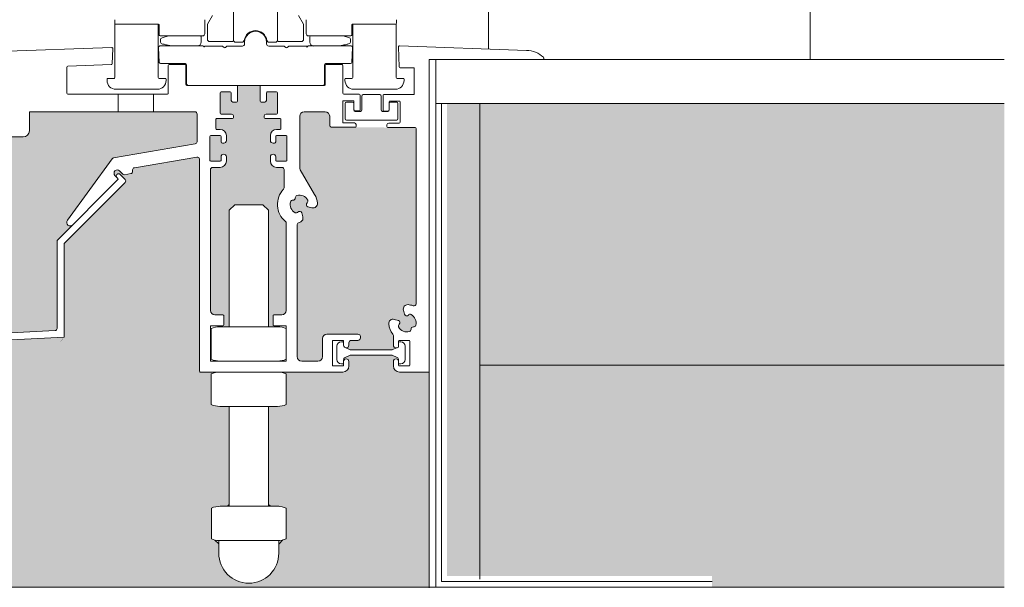
# Model space of a CAD drawing. Units: metres. Extents: x 651.6 to 681.2, y -2093.1 to -2059.8.
# Drawn here: x 652.1 to 652.3, y -2092.8 to -2092.7 of the extents above; entities that cross this region are included whole.
import ezdxf

# ---------------------------------------------------------------- set-up
doc = ezdxf.new("R2010")
doc.units = ezdxf.units.M
doc.header["$MEASUREMENT"] = 0
for name, color, linetype in [('1_1_0', 7, 'Continuous'), ('1_1_DC- ALUMAT', 7, 'Continuous'), ('1_1_DC- GEBAEUDE', 7, 'Continuous'), ('1_1_DC- Linie', 7, 'Continuous'), ('1_1_TI-ABDICHTUNG', 7, 'Continuous'), ('1_1_TI-FERTIGTEIL', 7, 'Continuous'), ('1_1_TI-PROFILE', 7, 'Continuous'), ('1_1_TI-SCHATTIERUNG HELL', 7, 'Continuous')]:
    doc.layers.add(name, color=color, linetype=linetype)
doc.linetypes.add('Folie', pattern='A,0,[2,DCIK 01-14-TX5b1.Shx,S=7.9365079365e-06,R=0,X=0,Y=0],-0.001,0', length=0.001)

msp = doc.modelspace()

# ---------------------------------------------------------------- hatches: boundary and pattern name
at = {"layer": '1_1_0', "linetype": 'Continuous', "lineweight": 18, "ltscale": 1000, "true_color": 0xd8d8d8}
msp.add_hatch(color=254, dxfattribs=at).paths.add_polyline_path([(652.1768083185087, -2092.696182185503), (652.1768083185087, -2092.755662624615), (652.2961738567965, -2092.755662624615), (652.2961738567965, -2092.696182185503)])
at = {"layer": '1_1_TI-FERTIGTEIL', "linetype": 'Continuous', "lineweight": 18, "ltscale": 1000, "true_color": 0xf2f2f2}
for points in [[(652.0812993364028, -2092.75044825629), (652.0821644654085, -2092.749307715979, 0.0683375682466269)], [(652.1768083206103, -2092.775736234542), (652.2961738705326, -2092.775736234542), (652.2961738705326, -2092.755662618987), (652.1768083206103, -2092.755662618987)]]:
    msp.add_hatch(color=7, dxfattribs=at).paths.add_polyline_path(points)
at = {"layer": '1_1_TI-SCHATTIERUNG HELL', "linetype": 'Continuous', "lineweight": 18, "ltscale": 1000, "true_color": 0xf2f2f2}
for points in [[(652.1213906248043, -2092.692038172162, -0.414213562373095), (652.1215912770326, -2092.692238824391), (652.1215912770326, -2092.695649912274, -0.414213562373095), (652.1213906248043, -2092.695850564503), (652.1205880158913, -2092.695850564503, -0.414213562373095), (652.1201867114336, -2092.695449260046), (652.1201867114336, -2092.693743716104, 0.414213562373095), (652.1199860592059, -2092.693543063875), (652.1178792108064, -2092.693543063875, 0.414213562373095), (652.1176785585782, -2092.693743716104), (652.1176785585782, -2092.698358717358, 0.414213562373095), (652.1178792108064, -2092.698559369587), (652.120287037548, -2092.698559369587, -0.414213562373095), (652.1206883420051, -2092.698960674044), (652.1206883420051, -2092.699361978501, -0.414213562373095), (652.1204876897763, -2092.699562630729), (652.1168759496645, -2092.699562630729, 0.414213562373095), (652.1166752974362, -2092.699763282957), (652.1166752974362, -2092.701870131356, 0.414213562373095), (652.1168759496645, -2092.702070783585), (652.1176785585782, -2092.702070783585, -0.414213562373095), (652.1190831241772, -2092.703475349183), (652.1190831241772, -2092.70457893644, -0.414213562373095), (652.1184811674918, -2092.705180893126), (652.1181801891497, -2092.705180893126, -0.414213562373095), (652.1178792108064, -2092.704879914783), (652.1178792108064, -2092.703676001412, 0.414213562373095), (652.1176785585782, -2092.703475349184), (652.1155215471224, -2092.703475349184, 0.414213562373095), (652.1153208948941, -2092.703676001412), (652.1153208948941, -2092.70909361158, 0.414213562373095), (652.1155215471224, -2092.709294263809), (652.1176785585782, -2092.709294263809, 0.414213562373095), (652.1178792108064, -2092.70909361158), (652.1178792108064, -2092.708291002667, -0.414213562373095), (652.1184811674918, -2092.707689045981, -0.414213562373095), (652.1190831241772, -2092.708291002667), (652.1190710423194, -2092.709478094033, -0.3594868784471948), (652.1177615681187, -2092.710696374339), (652.1159730146359, -2092.710698829408, 0.414213562373095), (652.1154713840655, -2092.711200459979), (652.1154713840655, -2092.743204490416, 0.4323667167950138), (652.116541408394, -2092.744207751558), (652.1184659018404, -2092.744207751558), (652.1184659018404, -2092.74693663999), (652.1197411107231, -2092.74693663999), (652.1197411107231, -2092.720443567512), (652.1209822475582, -2092.719202430677), (652.1274258074299, -2092.719202430677), (652.1286669442655, -2092.720443567513), (652.1286669442655, -2092.74693663999), (652.1296976089365, -2092.74693663999), (652.1297176922848, -2092.744443741438, -0.4573446926311596), (652.129918344513, -2092.744207751558), (652.1315906914474, -2092.744207751558, 0.4238764861074128), (652.1327238824465, -2092.74328932587), (652.1327274757111, -2092.723382699544, 0.2238875364491856), (652.132545064594, -2092.722995747131, -0.4338818128652436), (652.1320890378819, -2092.715683287532, 0.1914005109641265), (652.1322258451407, -2092.715338995243), (652.1322258451407, -2092.711200459978, 0.414213562373095), (652.1317242145692, -2092.710698829408), (652.1305203011984, -2092.710698829408, -0.3832602883895346), (652.1291237421405, -2092.709444021343), (652.1291157355994, -2092.708291002667, -0.414213562373095), (652.1297176922848, -2092.707689045981, -0.414213562373095), (652.1303196489702, -2092.708291002667), (652.1303196489702, -2092.70909361158, 0.414213562373095), (652.1305203011984, -2092.709294263809), (652.1326773126542, -2092.709294263809, 0.414213562373095), (652.1328779648825, -2092.70909361158), (652.1328779648825, -2092.703676001412, 0.414213562373095), (652.1326773126542, -2092.703475349184), (652.1305203011984, -2092.703475349184, 0.414213562373095), (652.1303196489702, -2092.703676001412), (652.1303196489702, -2092.704879914783, -0.414213562373095), (652.1300186706275, -2092.705180893126), (652.1297176922848, -2092.705180893126, -0.414213562373095), (652.1291157355994, -2092.70457893644), (652.1291157355994, -2092.703475349183, -0.414213562373095), (652.1305203011984, -2092.702070783585), (652.1313229101121, -2092.702070783585, 0.414213562373095), (652.1315235623404, -2092.701870131356), (652.1315235623404, -2092.699763282958, 0.414213562373095), (652.1313229101121, -2092.699562630729), (652.1279118222286, -2092.699562630729, -0.414213562373095), (652.1277111699998, -2092.6993619785), (652.1277111699998, -2092.698960674044, -0.414213562373095), (652.1281124744569, -2092.698559369587), (652.1305203011984, -2092.698559369587, 0.414213562373095), (652.1307209534278, -2092.698358717358), (652.1307209534278, -2092.693743716104, 0.414213562373095), (652.1305203011984, -2092.693543063875), (652.1284134528001, -2092.693543063875, 0.414213562373095), (652.1282128005713, -2092.693743716104), (652.1282128005713, -2092.695449260046, -0.414213562373095), (652.1278114961148, -2092.695850564503), (652.1270088872011, -2092.695850564503, -0.414213562373095), (652.1268082349723, -2092.695649912274), (652.1268082349723, -2092.692238824391, -0.414213562373095), (652.1270088872005, -2092.692038172162)], [(652.1693002851315, -2092.696182192279), (652.1693480718692, -2092.803607533441), (652.1768083190397, -2092.803607533441), (652.1768083190397, -2092.696182192279)], [(652.0464950604041, -2092.751431231782, 0.414213562373095), (652.0469966909745, -2092.751932862353), (652.0527830137177, -2092.751932862353, 0.3153138169926762), (652.053254401644, -2092.751602773768, -0.3009807465151885), (652.0567264516056, -2092.74903344505), (652.0800838703251, -2092.747809334606, 0.398959546063645), (652.0805592475806, -2092.747308391502), (652.0805592475806, -2092.727534173831, -0.1989123673380091), (652.0807061717737, -2092.727179467453), (652.0840629941329, -2092.723817670787, -0.7704911559570355), (652.0828008342976, -2092.722914256411), (652.0930363866323, -2092.708778809556), (652.0729478666742, -2092.703771670999, -0.0178809958978679), (652.072847502855, -2092.703775261357), (652.0688849710995, -2092.703775261357, -0.4062440226136474), (652.0674809283416, -2092.70240901622), (652.0674804054993, -2092.70076547793), (652.0671791423136, -2092.699505556982), (652.0577342953196, -2092.699505556982), (652.0574477940777, -2092.700699139418), (652.0574477940777, -2092.701768739073, -0.414213562373095), (652.0560432284786, -2092.703173304672), (652.0546987714487, -2092.703173304672), (652.0465000022164, -2092.710347227751)], [(652.0930363866323, -2092.708778809556), (652.0930829462445, -2092.708714510053, -0.2186676750731339), (652.0934526992237, -2092.708506654548), (652.1119939955183, -2092.705350101804, 0.3656430051157071), (652.112411437581, -2092.70485558636), (652.112411437581, -2092.698559369587, 0.414213562373095), (652.1119098070101, -2092.698057739016), (652.1113818646022, -2092.698057739016), (652.074252068454, -2092.698057739016), (652.074252068454, -2092.702370695758, -0.3934186906345682), (652.0729478666742, -2092.703771670999)], [(652.1337166867811, -2092.718529483925, 0.3580030913020264), (652.1347590977836, -2092.720992237616, 0.3561692968649703), (652.1353804740163, -2092.720865306261, -0.6113247496225831), (652.1362534926117, -2092.721052832554), (652.136499183391, -2092.721969763027, -0.45092909794543), (652.1356682085205, -2092.72322313686, 0.3743222932071481), (652.1352356285677, -2092.723719992213), (652.1352356285677, -2092.736707103449), (652.1352356285677, -2092.752520959629), (652.1409520986798, -2092.752520959629), (652.1409520986798, -2092.749625361726, -0.414213562373095), (652.1419553598212, -2092.748622100584), (652.1490460818585, -2092.748622100584, -0.414213562373095), (652.1496021285491, -2092.749178147274), (652.1496021285491, -2092.749470619493, -0.414213562373095), (652.1490460818585, -2092.750026666183), (652.1475277122225, -2092.750026666183, 0.414213562373095), (652.1469716655325, -2092.750582712873), (652.1469716655325, -2092.751130253439, -0.4884809742332276), (652.1462225390694, -2092.751713926039), (652.1472726438747, -2092.752186473201), (652.1568036247259, -2092.752186473201), (652.1577943133251, -2092.751732210125), (652.1577065597545, -2092.751732210125, -0.414213562373095), (652.1571046030691, -2092.751130253439), (652.1571046030691, -2092.748948484101, 0.1740321127201352), (652.1569901002498, -2092.748629477308, -0.1569116705534845), (652.1560603114402, -2092.746287596304, -0.5140353454248053), (652.1573210077939, -2092.745251697361), (652.1582379382669, -2092.74549738814, -0.6113247495416073), (652.1584254645591, -2092.746370406736, 0.3561692968774789), (652.1582985332042, -2092.746991782968, 0.3580030956445174), (652.1607612869274, -2092.748034193961, 0.3561690836076981), (652.1611190250183, -2092.747510511734, -0.4649368656694259), (652.1616614379035, -2092.746968098812, 0.3561691448932323), (652.162185120187, -2092.746610360652, 0.3580031122613498), (652.161142708997, -2092.744147606908, 0.3561691856541714), (652.1605213329399, -2092.744274538355, -0.6113247496225828), (652.1596483143445, -2092.744087012062), (652.1594026235651, -2092.74317008159, -0.5140353454248053), (652.1604385225077, -2092.741909385236, -0.0722745091280377), (652.1615952856461, -2092.742157093688, 0.5225339467022855), (652.1622713962164, -2092.741686785321), (652.1622713962164, -2092.701832021084, 0.414213562373095), (652.1620707439887, -2092.701631368855), (652.155850526642, -2092.701631368855), (652.1484263941891, -2092.701569153014), (652.1431091101344, -2092.701569153014, -0.414213562373095), (652.1426074795635, -2092.701067522442), (652.1426074795635, -2092.699061000158, 0.414213562373095), (652.1416042184215, -2092.698057739016), (652.1367831629083, -2092.698057739016, 0.414213562373095), (652.1357799017658, -2092.699061000158), (652.1357799017658, -2092.710718330673, 0.1316524977710184), (652.1359143132729, -2092.711219961245), (652.1391744295601, -2092.716866648293, -0.1294407993385269), (652.139841495516, -2092.718852248313, -0.514035345408854), (652.1385807991622, -2092.719888147255), (652.1376638686904, -2092.719642456476, -0.611324791862865), (652.1374763424443, -2092.718769437841, 0.3561692621204394), (652.137603273752, -2092.718148061648, 0.3580030863515248), (652.1351405200953, -2092.717105650635, 0.356169221440757), (652.1347827819521, -2092.717629333058, -0.464936673695451), (652.1342403691937, -2092.718171745817, 0.3561692007346729)], [(652.1129632312089, -2092.752520959629), (652.1129632312089, -2092.708832431124, 0.4645115836960763), (652.1123774121291, -2092.708337915679), (652.0981551099219, -2092.710759183661, 0.3656430051372678), (652.0977376678592, -2092.711253699105), (652.0977376678592, -2092.711628037972, -0.3656430050631649), (652.097320225797, -2092.712122553417), (652.0959767677413, -2092.712351269692, -0.243134311218259), (652.0955378728535, -2092.712211460625), (652.0948001215736, -2092.711473709346, 0.1274784629106524), (652.0944747170374, -2092.711282257708, 0.7738698039355666), (652.0937360024378, -2092.712537828481), (652.0941872002128, -2092.712989026256, -0.414213562373095), (652.0941872002128, -2092.712279613499, -0.414213562373095), (652.0948966129707, -2092.712279613499), (652.0960316733816, -2092.71341467391, -0.414213562373095), (652.0960316733816, -2092.714124086667), (652.082311389601, -2092.727844370448, 0.1989123673380091), (652.0821644654085, -2092.728199076826), (652.0821644654085, -2092.749307715979), (652.056505518754, -2092.750673067218, 0.328333235665505), (652.0548250560727, -2092.752520959629)], [(652.0469966909745, -2092.753538080181, 0.414213562373095), (652.0464950604041, -2092.754039710752), (652.0464950604041, -2092.806181562707), (652.1652811796433, -2092.806201577101), (652.1652811796433, -2092.756987278337), (652.1650576594191, -2092.757250146407), (652.1585091686682, -2092.757250146407, -0.414213562373095), (652.1571046030691, -2092.755845580808), (652.1571046030691, -2092.754842319665, -0.9464075208563266), (652.1583085164399, -2092.754779544573), (652.1583066583513, -2092.754409544188, 0.261808032368064), (652.1579780828482, -2092.753919564148), (652.156803624727, -2092.753390386572), (652.1472726438747, -2092.753390386572), (652.1461226870865, -2092.753907867127, 0.2885167874793891), (652.1457679311594, -2092.754442125619), (652.1457677521618, -2092.754842319665, -0.9999999999999999), (652.1469716655325, -2092.754842319665), (652.1469659411558, -2092.755972260546, -0.3718624226387101), (652.1456410331006, -2092.757250146407), (652.1307397695016, -2092.757250146407, -0.1069462207089848), (652.1327274757111, -2092.757680222846), (652.1327274757111, -2092.764625441655, -0.1069463966770764), (652.1307397661546, -2092.765055518094), (652.1286669442655, -2092.765055518094), (652.1286669442655, -2092.787770117422), (652.1307397660324, -2092.787770117422, -0.1069464031516343), (652.1327274757111, -2092.788200193861), (652.1327274757111, -2092.79514541267, -0.0418587013672952), (652.1319704689465, -2092.795415322981), (652.1310282021522, -2092.796357589776), (652.1310118509222, -2092.798897688689, -0.3940825077672636), (652.1241997560024, -2092.805253864136, -0.3904179210437411), (652.1174046426255, -2092.799099295572), (652.1173713098539, -2092.796311316939), (652.1164913733104, -2092.795431380397), (652.1156720362937, -2092.79514541267), (652.1156720362937, -2092.788200193861, -0.0966122010801431), (652.1174630763868, -2092.78777414118), (652.1193442049752, -2092.787770117422), (652.1197411107231, -2092.787373211675), (652.1197411107231, -2092.768717074066), (652.1197411107231, -2092.765055518094), (652.1176221262521, -2092.765055518094, -0.1050036367068022), (652.1155967917081, -2092.764625441655), (652.1155967917081, -2092.757680222846, -0.0936997640325018), (652.1174381685721, -2092.757250146407), (652.1131638834383, -2092.757250146407, -0.414213562373095), (652.1129632312089, -2092.757049494179), (652.1129632312089, -2092.752520959629), (652.0548250560727, -2092.752520959629, 0.0058509219595014), (652.0548205365036, -2092.752570058387), (652.054813782987, -2092.753538080181)], [(652.1352356285677, -2092.752520959629), (652.1352356285677, -2092.753738732409, 0.414213562373095), (652.136238889709, -2092.754741993551), (652.1399488375367, -2092.754741993551, 0.414213562373095), (652.1409520986798, -2092.753738732409), (652.1409520986798, -2092.752520959629)], [(652.2961738705902, -2092.775736239116), (652.1768083187247, -2092.775736239116), (652.1768083187247, -2092.803607536155), (652.2296178101693, -2092.80360592827), (652.2296199080755, -2092.806179217012), (652.2961738705902, -2092.806088379203)]]:
    msp.add_hatch(color=7, dxfattribs=at).paths.add_polyline_path(points)

# ---------------------------------------------------------------- linework, layer by layer
at = {"layer": '1_1_0', "color": 7, "linetype": 'Continuous', "lineweight": 5, "ltscale": 1000}
for p, q in [((652.1652811814274, -2092.686182195366), (652.2961738705902, -2092.686182195366)), ((652.1652811812901, -2092.686182197752), (652.1652811812901, -2092.806282387832)), ((652.1668083178376, -2092.806179212436), (652.1668083178376, -2092.686182187094))]:
    msp.add_line(p, q, dxfattribs=at)
at = {"layer": '1_1_0', "color": 7, "linetype": 'Continuous', "lineweight": 20, "ltscale": 1000}
msp.add_line((652.0436114853474, -2092.806179217012), (652.2961738705902, -2092.806179217012), dxfattribs=at)
at = {"layer": '1_1_DC- ALUMAT', "color": 7, "linetype": 'Continuous', "lineweight": 5, "ltscale": 1000}
for p, q in [((652.1207505693174, -2092.638688178652), (652.1207505693174, -2092.681889894501)), ((652.1307048689067, -2092.638688178652), (652.1307048689067, -2092.681889894501)), ((652.0936699212482, -2092.677111597938), (652.0936699212482, -2092.677907938069)), ((652.1141758101614, -2092.680296969118), (652.1141758101614, -2092.677111597938)), ((652.1159273939614, -2092.676116399247), (652.1147779703803, -2092.678107254902)), ((652.1355280336052, -2092.676116399247), (652.1366774571862, -2092.678107254902)), ((652.1372796280626, -2092.680296969118), (652.1372796280626, -2092.677111597938)), ((652.157785516976, -2092.677111597938), (652.157785516976, -2092.677907938069)), ((652.0937175923099, -2092.678104601181), (652.0937175923099, -2092.690248860109)), ((652.0937175923099, -2092.678104601181), (652.1036242314949, -2092.678107020437)), ((652.1035723613726, -2092.690248860109), (652.1035723613726, -2092.678104601181)), ((652.1038233245207, -2092.678306113462), (652.1038233245207, -2092.680595603327)), ((652.1147779703803, -2092.678107254902), (652.1147779703803, -2092.681591270949)), ((652.1366774571862, -2092.678107254902), (652.1366774571862, -2092.681591270949)), ((652.1476321137034, -2092.678306113462), (652.1476321137034, -2092.680595603327)), ((652.1577378352567, -2092.678104601181), (652.1478311960716, -2092.678107020437)), ((652.147883066194, -2092.690248860109), (652.147883066194, -2092.678104601181)), ((652.1577378352567, -2092.678104601181), (652.1577378352567, -2092.690248860109)), ((652.1040224068889, -2092.680794685696), (652.1113415081627, -2092.680794685696)), ((652.1041225768664, -2092.682250171774), (652.1041185376685, -2092.681648341938)), ((652.1044539829329, -2092.681205063944), (652.1059454274649, -2092.680794685696)), ((652.111189510693, -2092.680794685696), (652.1136780935834, -2092.680794685696)), ((652.1133600626974, -2092.680998766438), (652.1133681197782, -2092.682199420691)), ((652.1449905102218, -2092.680794685696), (652.1377773446407, -2092.680794685696)), ((652.1380878726366, -2092.681003679552), (652.1380878726366, -2092.682185406059)), ((652.1474330206777, -2092.680794685696), (652.1446458248923, -2092.68079818136)), ((652.1469951353852, -2092.681175489341), (652.1455871391906, -2092.680798213333)), ((652.1473335434387, -2092.682218348436), (652.1473335434387, -2092.681616507943)), ((652.093022978154, -2092.683458083794), (652.0653665578715, -2092.684423867745)), ((652.0930791645696, -2092.687132027404), (652.0932304373285, -2092.683667365403)), ((652.1038171111899, -2092.686813133259), (652.1036681830842, -2092.683402046584)), ((652.1039688741943, -2092.683087937663), (652.1137533782648, -2092.683087937663)), ((652.1181562425695, -2092.683113771478), (652.1142525336073, -2092.683113771478)), ((652.1152756869584, -2092.682088987527), (652.1201462669381, -2092.682088987527)), ((652.1185818930354, -2092.683450538274), (652.1182981260581, -2092.683166771297)), ((652.1191494163326, -2092.683166771297), (652.1188656493553, -2092.683450538274)), ((652.122737503007, -2092.683108005762), (652.1192912998213, -2092.683108005762)), ((652.1207505693174, -2092.681889894501), (652.1210491928697, -2092.682188528711)), ((652.1210491928697, -2092.682188528711), (652.1228409768139, -2092.682188528711)), ((652.1228409768139, -2092.682188528711), (652.1231592421652, -2092.681870252702)), ((652.1232391415504, -2092.682104739333), (652.1232391415504, -2092.682606377877)), ((652.128255441724, -2092.682606377877), (652.128255441724, -2092.682104739333)), ((652.1286144614102, -2092.682188528711), (652.1282961854014, -2092.681870252702)), ((652.1304062453544, -2092.682188528711), (652.1286144614102, -2092.682188528711)), ((652.132203283453, -2092.683108005762), (652.1287570696098, -2092.683108005762)), ((652.1307048689067, -2092.681889894501), (652.1304062453544, -2092.682188528711)), ((652.1361797406082, -2092.682088987527), (652.1313091712859, -2092.682088987527)), ((652.1326289232616, -2092.683450538274), (652.1323451669417, -2092.683166771297)), ((652.1331964572162, -2092.683166771297), (652.1329126902389, -2092.683450538274)), ((652.137247314479, -2092.683108005762), (652.1333383407049, -2092.683108005762)), ((652.1377412050095, -2092.683087937663), (652.14752570908, -2092.683087937663)), ((652.1389721798905, -2092.683098104932), (652.1452569161082, -2092.683084186218)), ((652.1478264001902, -2092.683402046584), (652.1476774720845, -2092.686813133259)), ((652.1582580818201, -2092.683283833434), (652.1584565886826, -2092.6878302438)), ((652.1874160286433, -2092.684085523637), (652.1584655516522, -2092.683074551825)), ((652.0828027735814, -2092.693844044687), (652.0828027735814, -2092.687869228987)), ((652.0829964312749, -2092.687668697197), (652.0928856987115, -2092.687323809375)), ((652.1097403338629, -2092.687100982065), (652.1041178022999, -2092.687100982065)), ((652.1058777735637, -2092.687502290768), (652.1058777735637, -2092.693844044687)), ((652.1096901689428, -2092.687301631088), (652.1060784332441, -2092.687301631088)), ((652.1098908179656, -2092.691837522486), (652.1098908179656, -2092.687502290768)), ((652.1100413127259, -2092.691737192647), (652.1100413127259, -2092.687401960928)), ((652.1414532705484, -2092.687401960928), (652.1414532705484, -2092.691737192647)), ((652.1416037546512, -2092.687502290768), (652.1416037546512, -2092.691837522486)), ((652.1473767809744, -2092.687100982065), (652.1417542494114, -2092.687100982065)), ((652.1454161500302, -2092.687301631088), (652.1418044143315, -2092.687301631088)), ((652.1456167990531, -2092.693844044687), (652.1456167990531, -2092.687502290768)), ((652.1586570458702, -2092.688022143003), (652.1616694349339, -2092.688022143003)), ((652.1618700946143, -2092.688222792026), (652.1618700946143, -2092.693905421313)), ((652.0921249013915, -2092.690447953134), (652.0935185099416, -2092.690447953134)), ((652.1037714543983, -2092.690447953134), (652.105165052291, -2092.690447953134)), ((652.1476839838258, -2092.690447953134), (652.1462903752756, -2092.690447953134)), ((652.159330526175, -2092.690447953134), (652.1579369282824, -2092.690447953134)), ((652.0919258190232, -2092.690945669713), (652.0919258190232, -2092.690647035502)), ((652.1053641453167, -2092.690647035502), (652.1053641453167, -2092.690945669713)), ((652.1414031056283, -2092.692038171509), (652.110091477646, -2092.692038171509)), ((652.1215912766801, -2092.695649907208), (652.1215912766801, -2092.692238820532)), ((652.1268082365341, -2092.692238820532), (652.1268082365341, -2092.695649907208)), ((652.1460912929074, -2092.690647035502), (652.1460912929074, -2092.690945669713)), ((652.1595296192008, -2092.690945669713), (652.1595296192008, -2092.690647035502)), ((652.1056771245409, -2092.69404469371), (652.0830034226043, -2092.69404469371)), ((652.1033732790044, -2092.692936525367), (652.0939166746781, -2092.692936525367)), ((652.094440598084, -2092.698057738112), (652.094440598084, -2092.69404469371)), ((652.1024666868879, -2092.698057738112), (652.1024666868879, -2092.69404469371)), ((652.1176785621184, -2092.698358716975), (652.1176785621184, -2092.693743714847)), ((652.1178792111413, -2092.693543065825), (652.1199860631823, -2092.693543065825)), ((652.1201867122052, -2092.693743714847), (652.1201867122052, -2092.695449258185)), ((652.128212801009, -2092.695449258185), (652.128212801009, -2092.693743714847)), ((652.1284134500319, -2092.693543065825), (652.130520302073, -2092.693543065825)), ((652.1307209510959, -2092.693743714847), (652.1307209510959, -2092.698358716975)), ((652.1493293335226, -2092.69404469371), (652.1458174587334, -2092.69404469371)), ((652.1480821592197, -2092.692936525367), (652.1575387528885, -2092.692936525367)), ((652.1495299825455, -2092.697656429409), (652.1495299825455, -2092.694245342733)), ((652.1499312805911, -2092.697656429409), (652.1499312805911, -2092.694446002413)), ((652.1502322594541, -2092.69414502355), (652.1540446548332, -2092.69414502355)), ((652.1543456336963, -2092.694446002413), (652.1543456336963, -2092.697656429409)), ((652.1547469423995, -2092.694307561302), (652.1547469423995, -2092.697718647978)), ((652.1616694455914, -2092.694106912279), (652.1549475914223, -2092.694106912279)), ((652.1205880209084, -2092.695850566889), (652.1213906276573, -2092.695850566889)), ((652.127008885557, -2092.695850566889), (652.1278114923058, -2092.695850566889)), ((652.1456172679838, -2092.700565888199), (652.1456172679838, -2092.695549588026)), ((652.1456172679838, -2092.695549588026), (652.1481254180705, -2092.695549588026)), ((652.1461188958696, -2092.69966295161), (652.1461188958696, -2092.696151545751)), ((652.1464198747326, -2092.695850566889), (652.1478244392075, -2092.695850566889)), ((652.1481254180705, -2092.695549588026), (652.1481254180705, -2092.697656429409)), ((652.1561515068744, -2092.697656429409), (652.1561515068744, -2092.695812455617)), ((652.1563521558973, -2092.695611806594), (652.1584590079384, -2092.695611806594)), ((652.1564524857374, -2092.695850566889), (652.1578570502123, -2092.695850566889)), ((652.1581580290754, -2092.696151545751), (652.1581580290754, -2092.69966295161)), ((652.1586596569612, -2092.695812455617), (652.1586596569612, -2092.700427457745)), ((652.1768083168486, -2092.755662626345), (652.1768083168486, -2092.696182196763)), ((652.0742520686332, -2092.702370695626), (652.0742520686332, -2092.698057738112)), ((652.0742520686332, -2092.698057738112), (652.1119098094584, -2092.698057738112)), ((652.1124114373442, -2092.698559365998), (652.1124114373442, -2092.704855591016)), ((652.116875944712, -2092.699562632427), (652.1204876910682, -2092.699562632427)), ((652.1202870420453, -2092.698559365998), (652.1178792111413, -2092.698559365998)), ((652.1206883400911, -2092.699361983405), (652.1206883400911, -2092.698960674702)), ((652.1277111731232, -2092.698960674702), (652.1277111731232, -2092.699361983405)), ((652.127911822146, -2092.699562632427), (652.1313229088219, -2092.699562632427)), ((652.130520302073, -2092.698559365998), (652.1281124711688, -2092.698559365998)), ((652.135779902642, -2092.710718332296), (652.135779902642, -2092.699061004541)), ((652.1367831584137, -2092.698057738112), (652.1416042235818, -2092.698057738112)), ((652.1426074793535, -2092.699061004541), (652.1426074793535, -2092.701067526742)), ((652.1484263969336, -2092.697957408272), (652.1496303123856, -2092.697957408272)), ((652.1485267161162, -2092.697857089089), (652.1493293335226, -2092.697857089089)), ((652.1546466125593, -2092.697957408272), (652.1558505280113, -2092.697957408272)), ((652.1549475914223, -2092.697919307658), (652.1557501981712, -2092.697919307658)), ((652.1166752956891, -2092.701870133491), (652.1166752956891, -2092.69976328145)), ((652.1315235578447, -2092.69976328145), (652.1315235578447, -2092.701870133491)), ((652.1431091072394, -2092.701569154628), (652.1484263969336, -2092.701569154628)), ((652.1482257372533, -2092.700565888199), (652.1456172679838, -2092.700565888199)), ((652.1578570502123, -2092.699963930473), (652.1464198747326, -2092.699963930473)), ((652.1486270459563, -2092.701368505605), (652.1486270459563, -2092.700967196902)), ((652.1556498789885, -2092.701029415471), (652.1556498789885, -2092.701430713517)), ((652.1558505280113, -2092.701631373197), (652.1620707436371, -2092.701631373197)), ((652.1584590079384, -2092.700628106768), (652.1560511770342, -2092.700628106768)), ((652.0688849763744, -2092.703775260101), (652.0728475041583, -2092.703775260101)), ((652.1153208961343, -2092.709093615546), (652.1153208961343, -2092.703676006669)), ((652.1155215451571, -2092.703475346989), (652.1176785621184, -2092.703475346989)), ((652.1176785621184, -2092.702070782514), (652.116875944712, -2092.702070782514)), ((652.1178792111413, -2092.703676006669), (652.1178792111413, -2092.704879911464)), ((652.1190831265933, -2092.704578932601), (652.1190831265933, -2092.703475346989)), ((652.1291157375981, -2092.703475346989), (652.1291157375981, -2092.704578932601)), ((652.1303196530502, -2092.704879911464), (652.1303196530502, -2092.703676006669)), ((652.1313229088219, -2092.702070782514), (652.130520302073, -2092.702070782514)), ((652.130520302073, -2092.703475346989), (652.1326773083767, -2092.703475346989)), ((652.1328779680571, -2092.703676006669), (652.1328779680571, -2092.709093615546)), ((652.1622713926599, -2092.70183202222), (652.1622713926599, -2092.741686788315)), ((652.1119939931643, -2092.705350099683), (652.0934045811132, -2092.708514848572)), ((652.1181801900042, -2092.705180890327), (652.1184811688672, -2092.705180890327)), ((652.1297176953242, -2092.705180890327), (652.1300186741871, -2092.705180890327)), ((652.0981551148512, -2092.710759182548), (652.1123774079009, -2092.708337912518)), ((652.1178792111413, -2092.70829099814), (652.1178792111413, -2092.709093615546)), ((652.1190831265933, -2092.709294264569), (652.1190831265933, -2092.70829099814)), ((652.1291157375981, -2092.70829099814), (652.1291157375981, -2092.709294264569)), ((652.1303196530502, -2092.709093615546), (652.1303196530502, -2092.708253345142)), ((652.0930829479873, -2092.708714506446), (652.0829016966297, -2092.722727794981)), ((652.1129632301502, -2092.708832431842), (652.1129632301502, -2092.757049499347)), ((652.1176785621184, -2092.709294264569), (652.1155215451571, -2092.709294264569)), ((652.1159730187804, -2092.710698829044), (652.1176785621184, -2092.710698829044)), ((652.1326773083767, -2092.709294264569), (652.130520302073, -2092.709294264569)), ((652.130520302073, -2092.710698829044), (652.1317242175251, -2092.710698829044)), ((652.0944000249268, -2092.713201852866), (652.0937359978371, -2092.712537825777)), ((652.0948001186734, -2092.711473704941), (652.0955378744474, -2092.712211460715)), ((652.0948966118084, -2092.712279615519), (652.0960316690602, -2092.713414672771)), ((652.0959767722037, -2092.712351265988), (652.0973202264913, -2092.71212255573)), ((652.0977376706712, -2092.711628036406), (652.0977376706712, -2092.711253701872)), ((652.1154713802371, -2092.743204492963), (652.1154713802371, -2092.71120045693)), ((652.132225845411, -2092.71120045693), (652.132225845411, -2092.715338993563)), ((652.1391744275405, -2092.716866652329), (652.1359143152131, -2092.711219960181)), ((652.0807061740691, -2092.727179470702), (652.0944000249268, -2092.713485619844)), ((652.0960316690602, -2092.714124090214), (652.0823113875668, -2092.727844371707)), ((652.1197411108723, -2092.720443569929), (652.1209822423646, -2092.719202427779)), ((652.1274258075186, -2092.719202427779), (652.1209822423646, -2092.719202427779)), ((652.1274258075186, -2092.719202427779), (652.1286669390109, -2092.720443569929)), ((652.1376638634277, -2092.719642455232), (652.1385808039907, -2092.71988814291)), ((652.1197411108723, -2092.720443569929), (652.1197411108723, -2092.746936626601)), ((652.1286669390109, -2092.720443569929), (652.1286669390109, -2092.746936626601)), ((652.136499178286, -2092.721969757957), (652.1362534906076, -2092.721052828052)), ((652.1327274732968, -2092.723382699238), (652.1327274732968, -2092.743204492963)), ((652.1352356233837, -2092.737704117829), (652.1352356233837, -2092.723719988253)), ((652.0805592495761, -2092.747308392674), (652.0805592495761, -2092.727534174095)), ((652.0821644630739, -2092.7281990751), (652.0821644630739, -2092.749307721053)), ((652.1352356233837, -2092.753738731853), (652.1352356233837, -2092.73764151559)), ((652.1182805198445, -2092.744207748734), (652.1164746466662, -2092.744207748734)), ((652.1184811688672, -2092.746515249798), (652.1184811688672, -2092.744408408415)), ((652.1297176953242, -2092.744408408415), (652.1297176953242, -2092.746515249798)), ((652.1317242175251, -2092.744207748734), (652.129918344347, -2092.744207748734)), ((652.1594026242598, -2092.743170079849), (652.1596483119382, -2092.744087009754)), ((652.1582379391181, -2092.745497393232), (652.1573210092126, -2092.745251694896)), ((652.0567264470353, -2092.749033449921), (652.0800838711482, -2092.747809338479)), ((652.1154713802371, -2092.754741998282), (652.1154713802371, -2092.746715909479)), ((652.1154713802371, -2092.746715909479), (652.1182805198445, -2092.746715909479)), ((652.1155967872085, -2092.754311914291), (652.1155967872085, -2092.747366699935)), ((652.117626734626, -2092.746936626601), (652.1307535311173, -2092.746936637258)), ((652.129918344347, -2092.746715909479), (652.1327274732968, -2092.746715909479)), ((652.1327274732968, -2092.746715909479), (652.1327274732968, -2092.754741998282)), ((652.1490460781059, -2092.748622101839), (652.1419553567074, -2092.748622101839)), ((652.0821644630739, -2092.749307721053), (652.056897670661, -2092.750631895897)), ((652.1409521009357, -2092.749625357611), (652.1409521009357, -2092.753738731853)), ((652.1432596019996, -2092.755845583894), (652.1432596019996, -2092.750026666315)), ((652.1432596019996, -2092.750026666315), (652.1457677520865, -2092.750026666315)), ((652.1455671030636, -2092.750380602366), (652.1452661242006, -2092.750380602366)), ((652.1457677520865, -2092.750026666315), (652.1457677520865, -2092.751135847122)), ((652.1469716675385, -2092.751130251926), (652.1469716675385, -2092.750582711469)), ((652.1475277126927, -2092.750026666315), (652.1490460781059, -2092.750026666315)), ((652.1496021232601, -2092.74947062116), (652.1496021232601, -2092.749178146993)), ((652.1571046083835, -2092.748948488217), (652.1571046083835, -2092.751130251926)), ((652.1583085131781, -2092.751431230789), (652.1583085131781, -2092.750227315337)), ((652.1585091728584, -2092.750026666315), (652.1606160142421, -2092.750026666315)), ((652.1588101517215, -2092.750380602366), (652.1585091728584, -2092.750380602366)), ((652.1608166739225, -2092.750227315337), (652.1608166739225, -2092.755644924214)), ((652.1442628577714, -2092.751383868796), (652.1442628577714, -2092.754393646768)), ((652.1472726464016, -2092.752186475544), (652.1461412233622, -2092.751687117709)), ((652.1568036295205, -2092.752186475544), (652.1472726464016, -2092.752186475544)), ((652.1578130986231, -2092.751732209652), (652.1568036295205, -2092.752186475544)), ((652.157706555452, -2092.751732209652), (652.1580075343151, -2092.751732209652)), ((652.1598134074932, -2092.754393646768), (652.1598134074932, -2092.751383868796)), ((652.1327274732968, -2092.754741998282), (652.1154713802371, -2092.754741998282)), ((652.1399488345064, -2092.754741998282), (652.1362388898128, -2092.754741998282)), ((652.1455671030636, -2092.755396913197), (652.1452661242006, -2092.755396913197)), ((652.1457677520865, -2092.755845583894), (652.1457677520865, -2092.754456803198)), ((652.1461226899447, -2092.753907866606), (652.1472726464016, -2092.753390390997)), ((652.1469716675385, -2092.755845583894), (652.1469716675385, -2092.754842317465)), ((652.1472726464016, -2092.753390390997), (652.1568036295205, -2092.753390390997)), ((652.1568036295205, -2092.753390390997), (652.1579535859773, -2092.753907866606)), ((652.1571046083835, -2092.754842317465), (652.1571046083835, -2092.755845583894)), ((652.1583085131781, -2092.755629140435), (652.1583085131781, -2092.754456803198)), ((652.1583085131781, -2092.755644924214), (652.1583085131781, -2092.754842317465)), ((652.1585091728584, -2092.755396913197), (652.1588101517215, -2092.755396913197)), ((652.113163879173, -2092.757250148369), (652.1455671030636, -2092.757250148369)), ((652.1155967872085, -2092.764625446716), (652.1155967872085, -2092.757680221704)), ((652.1327274732968, -2092.764625446716), (652.1327274732968, -2092.757680221704)), ((652.1457677520865, -2092.755845583894), (652.1432596019996, -2092.755845583894)), ((652.1606160142421, -2092.755845583894), (652.1585091728584, -2092.755845583894)), ((652.1585091728584, -2092.757250148369), (652.1650805322673, -2092.757250148369)), ((652.1768083168486, -2092.755662626345), (652.1768083168486, -2092.804326158442)), ((652.1176221199223, -2092.765055520051), (652.1307397616087, -2092.765055520051)), ((652.1197411108723, -2092.765055520051), (652.1197411108723, -2092.78777011487)), ((652.1286669390109, -2092.765055520051), (652.1286669390109, -2092.78777011487)), ((652.1156720399174, -2092.795145413217), (652.1156720399174, -2092.788200198862)), ((652.1176597516055, -2092.78777011487), (652.1310282072349, -2092.78777011487)), ((652.1193442037226, -2092.78777011487), (652.1197411108723, -2092.78737320772)), ((652.129101584419, -2092.78777011487), (652.1286669390109, -2092.78733548012)), ((652.1327274732968, -2092.795145413217), (652.1327274732968, -2092.788200198862)), ((652.1173713059794, -2092.796311313316), (652.1164913683064, -2092.795431375642)), ((652.1173713059794, -2092.795575486552), (652.1173713059794, -2092.798425423124)), ((652.1173713059794, -2092.795575486552), (652.1310282072349, -2092.795575486552)), ((652.1310282072349, -2092.796357588243), (652.1319704700519, -2092.795415325426)), ((652.1310282072349, -2092.795575486552), (652.1310282072349, -2092.798425423124))]:
    msp.add_line(p, q, dxfattribs=at)
for centre, radius, start, end in [((652.0938690066673, -2092.677907937888), 0.0001990862847379, 180, 270), ((652.1036242346377, -2092.678306110459), 0.0001990862850789, 0, 90), ((652.1478311974669, -2092.678306110459), 0.0001990862850789, 90, 180), ((652.1575864254372, -2092.677907937888), 0.0001990862847379, 270, 0), ((652.1040224072071, -2092.680595602737), 0.0001990862847379, 180, 270), ((652.1045751048836, -2092.681645280678), 0.0004565763988874, 105.3843098976628, 180.3843064838601), ((652.1131544376009, -2092.68100014378), 0.0002054593792509, 0.3843065244184171, 90.38430655407399), ((652.1136780920345, -2092.68029697331), 0.0004977157127541, 270, 0), ((652.1152756811078, -2092.681591276803), 0.0004977157132573, 179.9992010177427, 270.0005969922143), ((652.1257277160526, -2092.682188535658), 0.0025881217058407, 7.06395800105025, 172.9360099952322), ((652.1257472903442, -2092.682266814453), 0.0025133837139909, 3.697175464895972, 176.302824535104), ((652.1361797470148, -2092.681591276803), 0.000497714717318, 269.99972401357, 0), ((652.1377773400694, -2092.68029697331), 0.0004977157127541, 180, 270), ((652.1382933298672, -2092.68100367441), 0.0002054593793446, 90, 180), ((652.1468769661554, -2092.681616506248), 0.0004565763983919, 0, 74.99999656988159), ((652.1474330248963, -2092.680595602737), 0.0001990862856474, 270, 0), ((652.0930299788357, -2092.683658612262), 0.0002006522280135, 357.499999991384, 91.99999998519773), ((652.103968871263, -2092.683388917908), 0.0003009783433857, 90, 182.5000000080986), ((652.104533485073, -2092.682247419661), 0.0004109187588367, 180.3843065380099, 270.384306426944), ((652.1045465767979, -2092.684199239871), 0.0015409453565457, 63.16970652380186, 90.38430142754814), ((652.1042764833423, -2092.690761402722), 0.007995740223006, 77.33306874209985, 83.06379804146752), ((652.1059599433316, -2092.683225650392), 0.0002744255850258, 30.12014056143167, 75.24964092528735), ((652.1124552569568, -2092.682176229898), 0.0009131527959565, 272.1943412371286, 0.3843064917587302), ((652.1137533773542, -2092.683388917908), 0.0003009783426933, 0, 90), ((652.1142525287194, -2092.683314420339), 0.0002006522282727, 90, 182.000000016508), ((652.1181562412015, -2092.683308657016), 0.0002006522284793, 45.00000002295481, 90), ((652.118723771407, -2092.683308657016), 0.0002006522283989, 225, 315), ((652.1192913016124, -2092.683308657016), 0.0002006522282727, 90, 134.9999997934067), ((652.1201462583871, -2092.68109356109), 0.0009954314255279, 270.0003600066167, 307.3787869862153), ((652.1227375069172, -2092.682606374217), 0.000501630571307, 270, 0), ((652.1287570737711, -2092.682606374217), 0.0005016305710797, 180, 270), ((652.1313091717251, -2092.68109356109), 0.0009954314252601, 232.6213630163278, 269.9998480297792), ((652.1322032790754, -2092.683308657016), 0.0002006522278362, 45.00000020659336, 90), ((652.1327708092808, -2092.683308657016), 0.0002006522277558, 224.9999998163615, 314.9999998163615), ((652.1333383394857, -2092.683308657016), 0.0002006522282727, 90, 134.9999997934067), ((652.137247318277, -2092.683314604242), 0.0002006522285328, 358.0000000159352, 90), ((652.1377412033341, -2092.683388917908), 0.000300978343148, 90, 180), ((652.139001023284, -2092.682185404665), 0.0009131527967838, 180, 268.1899652190912), ((652.1455027589734, -2092.683206129027), 0.0002744255853521, 105.1346655140517, 153.6166751346942), ((652.1472367261252, -2092.690730420264), 0.0079957402218026, 97.32050848049904, 103.0512377717172), ((652.146922623932, -2092.684170216643), 0.0015409453571565, 90, 117.2145999969038), ((652.1469226237956, -2092.682218352527), 0.0004109187586891, 270, 0), ((652.1475257094248, -2092.683388917908), 0.0003009783426933, 357.4999999843493, 90), ((652.158458544282, -2092.683275080011), 0.0002006522285328, 88.00000001593521, 182.4999999648557), ((652.1872059535029, -2092.690101423173), 0.0060195668526925, 47.55956021543738, 87.99999999765026), ((652.1910649909983, -2092.685881223632), 0.0003009783426933, 270, 47.55956026691272), ((652.0830034233448, -2092.687869225765), 0.000200652228159, 91.99739174733308, 180), ((652.0928787083999, -2092.687123274856), 0.0002006522284001, 271.9973917484645, 357.499999991384), ((652.1041178025768, -2092.686800005792), 0.0003009783426933, 182.4999999724079, 270), ((652.1060784296167, -2092.687502288591), 0.0002006522285001, 90, 180), ((652.1096901697279, -2092.687502288591), 0.0002006522290685, 0, 90), ((652.1097403327853, -2092.687401962477), 0.0003009783422385, 0, 90), ((652.1417542479024, -2092.687401962477), 0.0003009783426933, 90, 180), ((652.1418044109599, -2092.687502288591), 0.0002006522285001, 90, 180), ((652.1454161510717, -2092.687502288591), 0.000200652228159, 0, 90), ((652.1473767781116, -2092.686800005791), 0.0003009783424721, 270, 357.5000000059707), ((652.1586570448305, -2092.687821490027), 0.0002006522289172, 182.4999999648557, 270), ((652.161669439531, -2092.688222794484), 0.0002006522283864, 0, 90), ((652.0921249034113, -2092.690647036542), 0.0001990862847379, 90, 180), ((652.0935185074073, -2092.690248863972), 0.0001990862850789, 270, 0), ((652.1037714510901, -2092.690248863972), 0.0001990862847379, 180, 270), ((652.1051650550861, -2092.690647036542), 0.0001990862850789, 0, 90), ((652.1462903786447, -2092.690647036542), 0.0001990862849652, 90, 180), ((652.1476839826407, -2092.690248863972), 0.0001990862856474, 270, 0), ((652.1579369263235, -2092.690248863972), 0.0001990862850789, 180, 270), ((652.1593305303189, -2092.690647036542), 0.0001990862847379, 0, 90), ((652.093916679978, -2092.69094566597), 0.0019908628510166, 180, 270), ((652.1033732785195, -2092.69094566597), 0.0019908628510166, 270, 0), ((652.110091474185, -2092.691837519934), 0.0002006522286138, 180, 270), ((652.1103422894707, -2092.69173719382), 0.0003009783426933, 180, 270), ((652.1213906248043, -2092.692238824391), 0.000200652228159, 0, 90), ((652.1270088872005, -2092.692238824391), 0.0002006522283864, 90, 180), ((652.141152291217, -2092.69173719382), 0.0003009783422385, 270, 0), ((652.1414031065028, -2092.691837519934), 0.000200652228159, 270, 0), ((652.1480821552108, -2092.69094566597), 0.0019908628510166, 180, 270), ((652.1575387537529, -2092.69094566597), 0.0019908628510166, 270, 0), ((652.0830034233448, -2092.693844042218), 0.0002006522285001, 180, 270), ((652.1056771251596, -2092.693844042218), 0.000200652228159, 270, 0), ((652.1178792108064, -2092.693743716104), 0.000200652228159, 90, 180), ((652.1199860592059, -2092.693743716104), 0.0002006522285001, 0, 90), ((652.1284134528001, -2092.693743716104), 0.0002006522290685, 90, 180), ((652.1305203011984, -2092.693743716104), 0.0002006522285001, 0, 90), ((652.1458174555288, -2092.693844042218), 0.0002006522285001, 180, 270), ((652.1493293292166, -2092.694245346675), 0.000200652228159, 0, 90), ((652.1502322642441, -2092.694445998904), 0.0003009783422385, 90, 180), ((652.1540446565847, -2092.694445998904), 0.0003009783426933, 0, 90), ((652.1549475916133, -2092.694307562517), 0.0002006522283864, 90, 180), ((652.1616694412659, -2092.69390625806), 0.0002006522293372, 270, 0.2382456698152036), ((652.1205880158913, -2092.695449260046), 0.0004013044572275, 180, 270), ((652.1213906248043, -2092.695649912274), 0.0002006522285001, 270, 0), ((652.1270088872011, -2092.695649912274), 0.0002006522290685, 180, 270), ((652.1278114961148, -2092.695449260046), 0.0004013044570002, 270, 0), ((652.1464198719035, -2092.696151542846), 0.0003009783422385, 90, 180), ((652.1478244375037, -2092.696151542846), 0.0003009783426933, 0, 90), ((652.1563521572124, -2092.69581245423), 0.000200652228159, 90, 180), ((652.1564524833262, -2092.696151542845), 0.0003009783422385, 90, 180), ((652.1578570489253, -2092.696151542846), 0.0003009783426933, 0, 90), ((652.1584590056112, -2092.69581245423), 0.0002006522283864, 0, 90), ((652.1650805274156, -2092.697471676192), 0.000200652228159, 0, 45.00000004590964), ((652.1119098070101, -2092.698559369587), 0.0005016305708523, 0, 90), ((652.1168759496645, -2092.699763282957), 0.000200652228159, 90, 180), ((652.1178792108064, -2092.698358717358), 0.0002006522282727, 180, 270), ((652.120287037548, -2092.698960674044), 0.0004013044572275, 0, 90), ((652.1204876897763, -2092.699361978501), 0.0002006522283864, 270, 0), ((652.1281124744569, -2092.698960674044), 0.0004013044570002, 90, 180), ((652.1279118222286, -2092.6993619785), 0.0002006522290685, 180, 270), ((652.1305203011984, -2092.698358717358), 0.0002006522290685, 270, 0), ((652.1313229101121, -2092.699763282958), 0.0002006522283864, 0, 90), ((652.1367831629083, -2092.699061000158), 0.0010032611426141, 90, 180), ((652.1416042184215, -2092.699061000158), 0.0010032611421593, 0, 90), ((652.1485267203029, -2092.69745578233), 0.0004013044572275, 180, 270), ((652.1484263941891, -2092.697656434559), 0.000300978343148, 180, 270), ((652.1493293292166, -2092.697656434559), 0.0002006522285001, 270, 0), ((652.1496303075598, -2092.697656434559), 0.0003009783426933, 270, 0), ((652.1546466132712, -2092.697656434559), 0.000300978343148, 180, 270), ((652.1549475916133, -2092.6977186504), 0.0002006522290685, 180, 270), ((652.155750200527, -2092.697517998172), 0.0004013044570002, 270, 0), ((652.155850526642, -2092.697656434559), 0.0003009783426933, 270, 0), ((652.1431091101344, -2092.701067522442), 0.000501630571307, 180, 270), ((652.1464198719035, -2092.699662956843), 0.0003009783426933, 180, 270), ((652.1482257419597, -2092.700967196328), 0.0004013044572275, 0, 90), ((652.1484263941891, -2092.701368500785), 0.0002006522285001, 270, 0), ((652.1560511788697, -2092.70102941217), 0.0004013044568865, 90, 180), ((652.1558505266408, -2092.701430716626), 0.000200652228159, 180, 270), ((652.1578570489253, -2092.699662956843), 0.000300978343148, 270, 0), ((652.1584590056112, -2092.700427455484), 0.000200652228159, 270, 0), ((652.1620707439887, -2092.701832021083), 0.0002006522285001, 0, 90), ((652.072847502855, -2092.702370695758), 0.0014045655991595, 270, 0), ((652.1155215471224, -2092.703676001412), 0.000200652228159, 90, 180), ((652.1168759496645, -2092.701870131356), 0.000200652228159, 180, 270), ((652.1176785585782, -2092.703475349183), 0.0014045655989321, 0, 90), ((652.1176785585782, -2092.703676001412), 0.0002006522282727, 0, 90), ((652.1305203011984, -2092.703475349183), 0.0014045655991595, 90, 180), ((652.1305203011984, -2092.703676001412), 0.000200652228159, 90, 180), ((652.1313229101121, -2092.701870131356), 0.000200652228159, 270, 0), ((652.1326773126542, -2092.703676001412), 0.0002006522282727, 0, 90), ((652.1119098070101, -2092.70485558636), 0.000501630571307, 279.6616571623866, 0), ((652.1181801891497, -2092.704879914783), 0.000300978343148, 180, 270), ((652.1184811674918, -2092.70457893644), 0.0006019566853865, 270, 0), ((652.1297176922848, -2092.70457893644), 0.0006019566853865, 180, 270), ((652.1300186706275, -2092.704879914783), 0.0003009783426933, 270, 0), ((652.0934887739019, -2092.709009361105), 0.000501630571042, 94.66165712769697, 144.0000000132807), ((652.1124616006385, -2092.708832431123), 0.0005016305712291, 0, 99.66165726261553), ((652.1184811674918, -2092.708291002667), 0.0006019566853865, 0, 180), ((652.1297176922848, -2092.708291002667), 0.0006019566853865, 0, 180), ((652.0982392984301, -2092.711253699105), 0.000501630571307, 99.66165715802804, 180), ((652.1155215471224, -2092.70909361158), 0.0002006522285001, 180, 270), ((652.1159730146359, -2092.711200459978), 0.0005016305703975, 90, 180), ((652.1176785585782, -2092.70909361158), 0.000200652228159, 270, 0), ((652.1176785585782, -2092.709294263809), 0.0014045655989321, 270, 0), ((652.1305203011984, -2092.709294263809), 0.0014045655989321, 180, 270), ((652.1305203011984, -2092.70909361158), 0.0002006522285001, 180, 270), ((652.1317242145692, -2092.711200459978), 0.0005016305711933, 0, 90), ((652.1326773126542, -2092.70909361158), 0.000200652228159, 270, 0), ((652.1367831629094, -2092.710718330673), 0.0010032611430069, 180, 210.0000000095399), ((652.094268062006, -2092.712005768913), 0.0007524458569782, 45.00000001224258, 224.9999999632723), ((652.0945419065918, -2092.712634319877), 0.0005016305714796, 44.99999998163614, 224.9999999816361), ((652.0958925792319, -2092.711856754247), 0.0005016305709168, 225.0000000642735, 279.6616572582569), ((652.0972360372876, -2092.711628037972), 0.0005016305712291, 279.6616572626155, 0), ((652.094258141489, -2092.713343732635), 0.0002006522283989, 315, 45), ((652.0956769670026, -2092.713769380289), 0.0005016305713188, 315.0000000367277, 44.9999999632723), ((652.1357372591381, -2092.719126223002), 0.005016305710862, 136.658241769234, 230.4788036379359), ((652.1317242145692, -2092.715338995243), 0.000501630571307, 316.6582417731056, 0), ((652.1352826009182, -2092.717586739265), 0.0005016305712805, 106.4535367467088, 184.8708886202606), ((652.1357372591381, -2092.719126223002), 0.0021068483984136, 27.66344383429761, 106.4535367264906), ((652.1357372591381, -2092.719126223003), 0.0041133706833992, 3.819063371383705, 33.32067343591975), ((652.1357372591381, -2092.719126223002), 0.0021068483988979, 163.5464632684548, 242.3365561574875), ((652.1341977754007, -2092.718671564782), 0.0005016305708567, 85.1291113139453, 163.546463254711), ((652.134282962986, -2092.71767192685), 0.0005016305710249, 265.1291114163492, 4.870888607322255), ((652.1377937002352, -2092.719157918552), 0.0005016305707831, 129.2460919111296, 255.0000000820806), ((652.1371589845579, -2092.718380957209), 0.0005016305713982, 309.2460919997944, 27.66344383979177), ((652.1388404622535, -2092.718919071408), 0.0010032611421169, 254.9999999800582, 3.819063363264263), ((652.1349919933441, -2092.720547948423), 0.000501630571335, 242.3365561481507, 320.753908073291), ((652.1357689546879, -2092.7211826641), 0.0005016305707251, 15.00000000325837, 140.753908073291), ((652.1355301075436, -2092.722229426117), 0.0010032611422124, 277.9120095606852, 15.00000000235784), ((652.083551025397, -2092.723199553418), 0.0008026089135911, 143.9999999893164, 315.0000000401709), ((652.1322258451396, -2092.723382699544), 0.0005016305712821, 0, 50.47880363901223), ((652.1357372591381, -2092.723719992213), 0.0005016305703975, 97.9120095074514, 180), ((652.0810608781516, -2092.727534173831), 0.000501630571307, 134.9999999540904, 180), ((652.08266609598, -2092.728199076826), 0.0005016305714796, 135.0000000183639, 180), ((652.1603716994126, -2092.742910418499), 0.0010032611422307, 86.18093663155489, 194.9999999960864), ((652.1601645478181, -2092.746013621613), 0.0041133706823031, 69.64559360138736, 86.1809366308271), ((652.1617697656454, -2092.741686785321), 0.000501630571307, 249.6455936266705, 0), ((652.1164746452074, -2092.743204490416), 0.0010032611421593, 180, 270), ((652.1182805152636, -2092.744408403786), 0.000200652228159, 0, 90), ((652.129918344513, -2092.744408403786), 0.0002006522285001, 90, 180), ((652.1317242145692, -2092.743204490416), 0.0010032611417046, 270, 0), ((652.1601328522682, -2092.743957180517), 0.0005016305707251, 195.0000000032584, 320.753908073291), ((652.1609098136121, -2092.744591896193), 0.000501630571335, 62.33655624015771, 140.753908073291), ((652.1601645478181, -2092.746013621614), 0.0021068483984756, 343.5464632684548, 62.3365561793939), ((652.1182805152636, -2092.746515252185), 0.0002006522282727, 270, 0), ((652.129918344513, -2092.746515252185), 0.000200652228159, 180, 270), ((652.1570613447027, -2092.746220773208), 0.0010032611423366, 74.999999983419, 183.8190633762206), ((652.1601645478181, -2092.746013621614), 0.0041133706833917, 183.8190633698036, 219.4897147263254), ((652.158108106721, -2092.745981926064), 0.0005016305708712, 309.2460919029145, 74.99999998509942), ((652.1587428223983, -2092.746758887407), 0.0005016305713982, 129.2460919997944, 207.6634438397918), ((652.1617040315555, -2092.746468279834), 0.0005016305708567, 265.1291113139453, 343.5464632547109), ((652.0800576170102, -2092.747308391502), 0.0005016305711557, 272.9999999173834, 0), ((652.1176221251385, -2092.751920551304), 0.0049839294385947, 90, 113.9771833744912), ((652.1307397645738, -2092.751745024439), 0.0048084025733415, 65.58248223857477, 90), ((652.1419553598212, -2092.749625361726), 0.0010032611421593, 90, 180), ((652.1490460818585, -2092.749178147274), 0.00055604669069, 0, 90), ((652.1566029724976, -2092.748948484101), 0.0005016305713246, 0, 39.48971475198942), ((652.1601645478181, -2092.746013621614), 0.0021068483984136, 207.6634438342976, 286.4535367264907), ((652.160619206038, -2092.747553105351), 0.0005016305712708, 286.4535367503867, 4.870888607322255), ((652.1616188439701, -2092.747467917766), 0.0005016305711382, 85.12911141745178, 184.8708886202606), ((652.1452661215902, -2092.751383864287), 0.0010032611421593, 90, 180), ((652.1455670999335, -2092.750581255374), 0.000200652228159, 0, 90), ((652.1463696955856, -2092.751130193556), 0.0006019699491247, 180.5378735324452, 359.9943002480463), ((652.1475277122231, -2092.750582712873), 0.00055604669069, 90, 180), ((652.1490460818585, -2092.749470619493), 0.0005560466904626, 270, 0), ((652.1577065597545, -2092.751130253439), 0.0006019566853865, 180, 270), ((652.1585091686682, -2092.750227318411), 0.000200652228159, 90, 180), ((652.1585091686682, -2092.750581255374), 0.0002006522283864, 90, 180), ((652.1588101470114, -2092.751383864287), 0.0010032611417046, 0, 90), ((652.1606160170664, -2092.750227318411), 0.0002006522282727, 0, 90), ((652.1580075380966, -2092.751431231782), 0.0003009783426933, 270, 0), ((652.1176221251385, -2092.749758064113), 0.004983929438393, 246.0228166255088, 270), ((652.1307397645738, -2092.749933590978), 0.004808402573417, 270, 294.4175177619852), ((652.136238889709, -2092.753738732409), 0.0010032611421593, 180, 270), ((652.1399488375367, -2092.753738732409), 0.0010032611426141, 270, 0), ((652.1452661215902, -2092.754393647714), 0.0010032611417046, 180, 270), ((652.1455670999335, -2092.755196256628), 0.0002006522283864, 270, 0), ((652.1463697088471, -2092.754456804374), 0.0006019566853865, 114.2277452804561, 180), ((652.1463697088471, -2092.754842319665), 0.0006019566853865, 0, 180), ((652.1577065597545, -2092.754842319665), 0.0006019566853865, 0, 180), ((652.1577065597545, -2092.754456804374), 0.0006019566851666, 0, 65.77225471954388), ((652.1585091686682, -2092.755196256628), 0.000200652228159, 180, 270), ((652.1588101470114, -2092.754393647714), 0.0010032611421593, 270, 0), ((652.1131638834383, -2092.757049494178), 0.0002006522290685, 180, 270), ((652.1176221251385, -2092.762234075845), 0.004983929438393, 90, 113.9771833744912), ((652.1307397645738, -2092.762058548981), 0.0048084025738717, 65.58248223801478, 90), ((652.1455670999335, -2092.755845580808), 0.0014045655990458, 270, 0), ((652.1585091686682, -2092.755845580808), 0.0014045655989321, 180, 270), ((652.1585091686682, -2092.755644928579), 0.0002006522285001, 180, 270), ((652.1606160170664, -2092.755644928579), 0.000200652228159, 270, 0), ((652.1650805274156, -2092.757049494178), 0.0002006522285001, 270, 0), ((652.1176221251385, -2092.760071588655), 0.004983929438393, 246.0228166255088, 270), ((652.1307397645738, -2092.76024711552), 0.0048084025738717, 270, 294.4175177619852), ((652.1176597474322, -2092.792578519996), 0.0048084025736138, 87.90097317846033, 114.4175177712932), ((652.1307397645738, -2092.792578519996), 0.0048084025733415, 65.58248223857477, 90), ((652.1176597474322, -2092.790767086535), 0.0048084025737174, 245.5824822287067, 266.5609819716279), ((652.1307397645738, -2092.790767086535), 0.0048084025736443, 270, 294.4175177619852), ((652.1241997560024, -2092.798425417987), 0.0068284461485746, 180, 0)]:
    msp.add_arc(centre, radius, start, end, dxfattribs=at)
at = {"layer": '1_1_DC- GEBAEUDE', "color": 7, "linetype": 'Continuous', "lineweight": 5, "ltscale": 1000}
msp.add_line((652.1668083193578, -2092.696182194733), (652.2961738705902, -2092.696182194733), dxfattribs=at)
at = {"layer": '1_1_DC- GEBAEUDE', "color": 7, "linetype": 'Continuous', "lineweight": 15, "ltscale": 1000}
for p, q in [((652.1768083168486, -2092.696182196763), (652.1768083168486, -2092.755662626345)), ((652.1768083187247, -2092.696182194733), (652.2961738705902, -2092.696182194733)), ((652.1768083187247, -2092.755662629905), (652.2961738705902, -2092.755662629905))]:
    msp.add_line(p, q, dxfattribs=at)
at = {"layer": '1_1_DC- Linie', "color": 7, "linetype": 'Continuous', "lineweight": 5, "ltscale": 1000}
msp.add_line((652.2519563902633, -2092.641183390516), (652.2519563902633, -2092.686182187094), dxfattribs=at)
at = {"layer": '1_1_TI-ABDICHTUNG', "color": 7, "linetype": 'Folie', "lineweight": 5, "ltscale": 1000}
for p, q in [((652.1680950528339, -2092.696182196763), (652.1680950528339, -2092.804881724008)), ((652.1680950528339, -2092.804881724008), (652.2296390223194, -2092.804881724008))]:
    msp.add_line(p, q, dxfattribs=at)
at = {"layer": '1_1_TI-PROFILE', "color": 7, "linetype": 'Continuous', "lineweight": 5, "ltscale": 1000}
msp.add_line((652.1787455056351, -2092.683782742407), (652.1787455056351, -2092.4967734405), dxfattribs=at)

doc.saveas('drawing.dxf')
